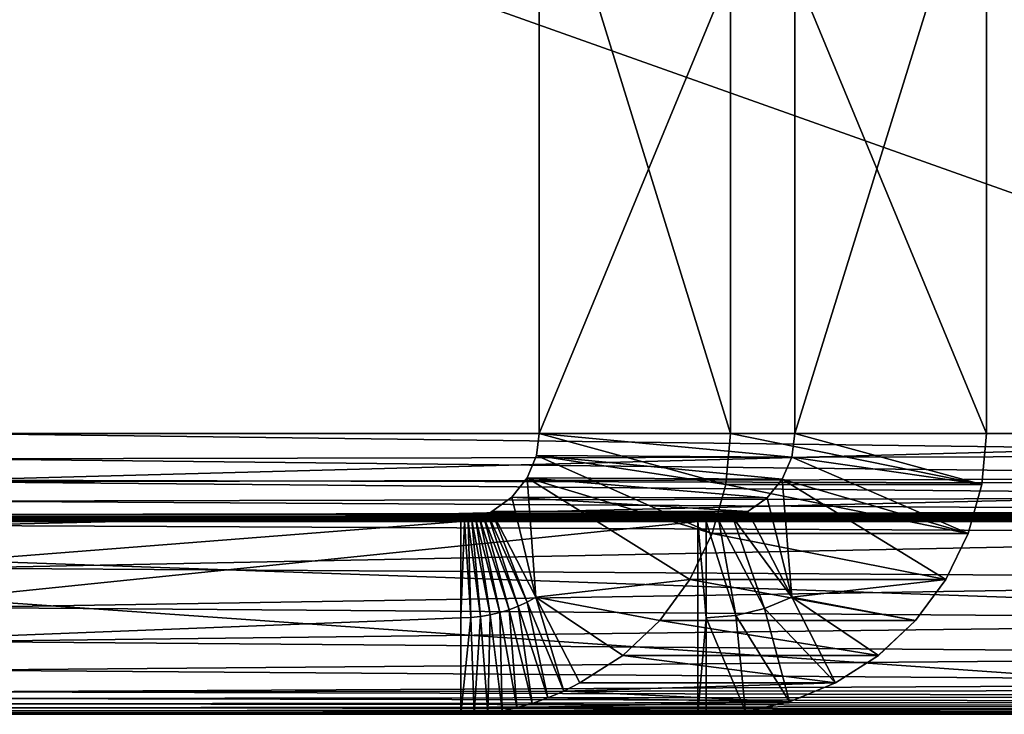
# Model space of a CAD drawing. Units: feet. Extents: x -1.1 to 12.9, y -5.4 to 1.1.
# Drawn here: x 4.3 to 4.6, y -2.4 to -2.2 of the extents above; entities that cross this region are included whole.
import ezdxf

# ---------------------------------------------------------------- set-up
doc = ezdxf.new("R2010")
doc.units = ezdxf.units.FT
doc.header["$MEASUREMENT"] = 0
doc.layers.get('0').update_dxf_attribs({"color": 255})
doc.layers.add('AFUWA-3-ARPM', color=4, linetype='Continuous')
doc.layers.add('AFUWA-P', color=2, linetype='Continuous')

# ---------------------------------------------------------------- blocks, each defined once
blk = doc.blocks.new('A$C56645552')
at = {"linetype": 'Continuous', "lineweight": 0}
for p, q in [((-1.49287, -0.02304), (-1.49287, 0.18046)), ((-1.49287, -0.02304), (-1.49287, 0.18046)), ((-1.40865, 0.18046), (-1.40865, -0.02304)), ((-1.40865, -0.02304), (-1.40865, 0.18046)), ((-1.34563, -0.02304), (-1.34563, 0.18046)), ((-1.34563, -0.02304), (-1.34563, 0.18046)), ((-1.68716, -0.02304), (-1.49287, -0.02304)), ((-1.49287, -0.02304), (-1.68716, -0.02304)), ((-1.4938, -0.03034), (-1.49287, -0.02304)), ((-1.49287, -0.02304), (-1.4938, -0.03034)), ((-1.49287, -0.02304), (-1.40865, -0.02304)), ((-1.49287, -0.02304), (-1.40865, -0.02304)), ((-1.40865, -0.02304), (-1.40972, -0.03087)), ((-1.40972, -0.03087), (-1.40865, -0.02304)), ((-1.34563, -0.02304), (-1.40865, -0.02304)), ((-1.34563, -0.02304), (-1.40865, -0.02304)), ((-1.34715, -0.03983), (-1.34563, -0.02304)), ((-1.34715, -0.03983), (-1.34563, -0.02304)), ((-1.34563, -0.02304), (-1.11416, -0.02304)), ((-1.11416, -0.02304), (-1.34563, -0.02304)), ((-1.4938, -0.03034), (-1.49679, -0.03765)), ((-1.4938, -0.03034), (-1.49679, -0.03765)), ((-1.40972, -0.03087), (-1.4938, -0.03034)), ((-1.41285, -0.03812), (-1.40972, -0.03087)), ((-1.40972, -0.03087), (-1.41285, -0.03812)), ((-1.68716, -0.03842), (-1.49776, -0.03889)), ((-1.50183, -0.04407), (-1.49679, -0.03765)), ((-1.49679, -0.03765), (-1.50183, -0.04407)), ((-1.41285, -0.03812), (-1.49679, -0.03765)), ((-1.4178, -0.04425), (-1.41285, -0.03812)), ((-1.41285, -0.03812), (-1.4178, -0.04425)), ((-1.35165, -0.05599), (-1.34715, -0.03983)), ((-1.34715, -0.03983), (-1.35165, -0.05599)), ((-1.3471, -0.03926), (-1.11416, -0.03983)), ((-1.50843, -0.0488), (-1.50183, -0.04407)), ((-1.50183, -0.04407), (-1.50843, -0.0488)), ((-1.50183, -0.04407), (-1.4178, -0.04425)), ((-1.4178, -0.04425), (-1.42421, -0.0488)), ((-1.42421, -0.0488), (-1.4178, -0.04425)), ((-1.51628, -0.05193), (-1.51506, -0.05171)), ((-1.51506, -0.05171), (-1.51628, -0.05193)), ((-1.51506, -0.05171), (-1.5138, -0.05136)), ((-1.5138, -0.05136), (-1.51506, -0.05171)), ((-1.5125, -0.05089), (-1.5138, -0.05136)), ((-1.5125, -0.05089), (-1.5138, -0.05136)), ((-1.51118, -0.05031), (-1.5125, -0.05089)), ((-1.51118, -0.05031), (-1.5125, -0.05089)), ((-1.51118, -0.05031), (-1.50982, -0.04962)), ((-1.51118, -0.05031), (-1.50982, -0.04962)), ((-1.50843, -0.0488), (-1.50982, -0.04962)), ((-1.50982, -0.04962), (-1.50843, -0.0488)), ((-1.50843, -0.0488), (-1.42421, -0.0488)), ((-1.43369, -0.05179), (-1.43787, -0.05204)), ((-1.43369, -0.05179), (-1.43787, -0.05204)), ((-1.43369, -0.05179), (-1.42913, -0.05071)), ((-1.43369, -0.05179), (-1.42913, -0.05071)), ((-1.43369, -0.05179), (-1.42817, -0.08302)), ((-1.43369, -0.05179), (-1.41872, -0.08074)), ((-1.42913, -0.05071), (-1.42421, -0.0488)), ((-1.42913, -0.05071), (-1.42421, -0.0488)), ((-1.42913, -0.05071), (-1.40973, -0.077)), ((-1.41872, -0.08074), (-1.42913, -0.05071)), ((-1.40973, -0.077), (-1.42421, -0.0488)), ((-1.40973, -0.077), (-1.42421, -0.0488)), ((-1.44061, -0.05204), (-2.05823, -0.05204)), ((-1.44061, -0.05204), (-2.05823, -0.05204)), ((-1.51743, -0.05204), (-1.51628, -0.05193)), ((-1.51743, -0.05204), (-1.51628, -0.05193)), ((-1.44061, -0.05204), (-1.43787, -0.05204)), ((-1.44061, -0.05204), (-1.44061, -0.11554)), ((-1.44061, -0.05204), (-1.43787, -0.05204)), ((-1.44061, -0.11554), (-1.44061, -0.05204)), ((-1.43787, -0.08379), (-1.43787, -0.05204)), ((-1.42817, -0.08302), (-1.43787, -0.05204)), ((-1.43787, -0.08379), (-1.43787, -0.05204)), ((-1.35134, -0.0549), (-1.11416, -0.05599)), ((-1.35165, -0.05599), (-1.35901, -0.07113)), ((-1.35901, -0.07113), (-1.35165, -0.05599)), ((-1.35901, -0.07113), (-1.36897, -0.08467)), ((-1.35901, -0.07113), (-1.36897, -0.08467)), ((-1.35825, -0.06958), (-1.11416, -0.07113)), ((-1.40973, -0.077), (-1.39525, -0.1052)), ((-1.39525, -0.1052), (-1.40973, -0.077)), ((-1.43787, -0.08379), (-1.43787, -0.11554)), ((-1.43787, -0.08379), (-1.43787, -0.11554)), ((-1.36756, -0.08275), (-1.11416, -0.08467)), ((-1.36897, -0.08467), (-1.38116, -0.09613)), ((-1.36897, -0.08467), (-1.38116, -0.09613)), ((-1.38116, -0.09613), (-1.39525, -0.1052)), ((-1.39525, -0.1052), (-1.38116, -0.09613)), ((-1.39525, -0.1052), (-1.4105, -0.11142)), ((-1.4105, -0.11142), (-1.39525, -0.1052)), ((-1.42489, -0.11463), (-1.4105, -0.11142)), ((-1.42489, -0.11463), (-1.4105, -0.11142)), ((-1.44061, -0.11554), (-2.05823, -0.11554)), ((-2.05823, -0.11554), (-1.44061, -0.11554)), ((-1.44061, -0.11554), (-1.43787, -0.11554)), ((-1.44061, -0.11554), (-1.43787, -0.11554)), ((-1.42489, -0.11463), (-1.43787, -0.11554)), ((-1.42489, -0.11463), (-1.43787, -0.11554)), ((-1.43787, -0.11554), (-1.14524, -0.11554)), ((-1.43787, -0.11554), (-1.14524, -0.11554))]:
    blk.add_line(p, q, dxfattribs=at)

msp = doc.modelspace()

# ---------------------------------------------------------------- linework, layer by layer
at = {"layer": 'AFUWA-3-ARPM'}
for points in [[(4.84679, -2.32876, 12.483), (4.27379, -2.32876, 12.483), (4.27379, -2.12526, 12.483)], [(4.84679, -2.32876, 12.483), (4.27379, -2.12526, 12.483), (4.84679, -2.12526, 12.483)], [(4.27379, -2.12526, 12.5465), (4.27379, -2.32876, 12.5465), (4.84679, -2.32876, 12.5465)], [(4.84679, -2.32876, 12.5465), (4.84679, -2.12526, 12.5465), (4.27379, -2.12526, 12.5465)], [(4.5523, -2.12526, 15.33194), (4.46808, -2.32876, 14.64604), (4.5523, -2.32876, 15.33194)], [(4.5523, -2.12526, 15.33194), (4.46808, -2.12526, 14.64604), (4.46808, -2.32876, 14.64604)], [(4.53111, -2.32876, 14.6383), (4.46808, -2.32876, 14.64604), (4.46808, -2.12526, 14.64604)], [(4.46808, -2.12526, 14.64604), (4.53111, -2.12526, 14.6383), (4.53111, -2.32876, 14.6383)], [(4.53111, -2.12526, 14.6383), (4.61533, -2.32876, 15.3242), (4.53111, -2.32876, 14.6383)], [(4.53111, -2.12526, 14.6383), (4.61533, -2.12526, 15.3242), (4.61533, -2.32876, 15.3242)], [(4.61533, -2.12526, 15.3242), (4.5523, -2.32876, 15.33194), (4.61533, -2.32876, 15.3242)], [(4.61533, -2.12526, 15.3242), (4.5523, -2.12526, 15.33194), (4.5523, -2.32876, 15.33194)], [(4.84679, -2.32876, 12.5465), (4.27379, -2.34414, 12.54521), (4.84679, -2.34554, 12.54497)], [(4.27379, -2.32876, 12.5465), (4.27379, -2.34414, 12.54521), (4.84679, -2.32876, 12.5465)], [(4.84679, -2.33606, 12.48207), (4.27379, -2.32876, 12.483), (4.84679, -2.32876, 12.483)], [(4.27379, -2.32876, 12.483), (4.84679, -2.33606, 12.48207), (4.27379, -2.33711, 12.48177)], [(4.46808, -2.32876, 14.64604), (4.52958, -2.34554, 14.63849), (4.46715, -2.33606, 14.64616)], [(4.55123, -2.33658, 15.33207), (4.46808, -2.32876, 14.64604), (4.46715, -2.33606, 14.64616)], [(4.52958, -2.34554, 14.63849), (4.46808, -2.32876, 14.64604), (4.53111, -2.32876, 14.6383)], [(4.46808, -2.32876, 14.64604), (4.55123, -2.33658, 15.33207), (4.5523, -2.32876, 15.33194)], [(4.53111, -2.32876, 14.6383), (4.6138, -2.34554, 15.32438), (4.52958, -2.34554, 14.63849)], [(4.61533, -2.32876, 15.3242), (4.6138, -2.34554, 15.32438), (4.53111, -2.32876, 14.6383)], [(4.55123, -2.33658, 15.33207), (4.6138, -2.34554, 15.32438), (4.5523, -2.32876, 15.33194)], [(4.6138, -2.34554, 15.32438), (4.61533, -2.32876, 15.3242), (4.5523, -2.32876, 15.33194)], [(4.84679, -2.33606, 12.48207), (4.84679, -2.34336, 12.47905), (4.27379, -2.33711, 12.48177)], [(4.27379, -2.33711, 12.48177), (4.84679, -2.34336, 12.47905), (4.27379, -2.34476, 12.47819)], [(4.46715, -2.33606, 14.64616), (4.52509, -2.36171, 14.63904), (4.46416, -2.34336, 14.64652)], [(4.46416, -2.34336, 14.64652), (4.5481, -2.34383, 15.33245), (4.46715, -2.33606, 14.64616)], [(4.52509, -2.36171, 14.63904), (4.46715, -2.33606, 14.64616), (4.52958, -2.34554, 14.63849)], [(4.55123, -2.33658, 15.33207), (4.46715, -2.33606, 14.64616), (4.5481, -2.34383, 15.33245)], [(4.55123, -2.33658, 15.33207), (4.5481, -2.34383, 15.33245), (4.6093, -2.36171, 15.32494)], [(4.6093, -2.36171, 15.32494), (4.6138, -2.34554, 15.32438), (4.55123, -2.33658, 15.33207)], [(4.84679, -2.34336, 12.47905), (4.84679, -2.34978, 12.47397), (4.27379, -2.34476, 12.47819)], [(4.27379, -2.35907, 12.54139), (4.84679, -2.34554, 12.54497), (4.27379, -2.34414, 12.54521)], [(4.467, -2.38271, 14.64617), (4.45912, -2.34978, 14.64714), (4.46416, -2.34336, 14.64652)], [(4.54315, -2.34996, 15.33306), (4.46416, -2.34336, 14.64652), (4.45912, -2.34978, 14.64714)], [(4.46416, -2.34336, 14.64652), (4.52509, -2.36171, 14.63904), (4.51773, -2.37685, 14.63995)], [(4.46416, -2.34336, 14.64652), (4.51773, -2.37685, 14.63995), (4.467, -2.38271, 14.64617)], [(4.54315, -2.34996, 15.33306), (4.5481, -2.34383, 15.33245), (4.46416, -2.34336, 14.64652)], [(4.54315, -2.34996, 15.33306), (4.55122, -2.38271, 15.33207), (4.5481, -2.34383, 15.33245)], [(4.6093, -2.36171, 15.32494), (4.5481, -2.34383, 15.33245), (4.60194, -2.37685, 15.32584)], [(4.5481, -2.34383, 15.33245), (4.55122, -2.38271, 15.33207), (4.60194, -2.37685, 15.32584)], [(4.27379, -2.34476, 12.47819), (4.84679, -2.34978, 12.47397), (4.27379, -2.35105, 12.47255)], [(4.27379, -2.35907, 12.54139), (4.84679, -2.36171, 12.54043), (4.84679, -2.34554, 12.54497)], [(4.6093, -2.36171, 15.32494), (4.52509, -2.36171, 14.63904), (4.52958, -2.34554, 14.63849)], [(4.6093, -2.36171, 15.32494), (4.52958, -2.34554, 14.63849), (4.6138, -2.34554, 15.32438)], [(4.84679, -2.34978, 12.47397), (4.84679, -2.35451, 12.46733), (4.27379, -2.35105, 12.47255)], [(4.45912, -2.34978, 14.64714), (4.467, -2.38271, 14.64617), (4.45252, -2.35451, 14.64795)], [(4.53674, -2.35451, 15.33385), (4.45912, -2.34978, 14.64714), (4.45252, -2.35451, 14.64795)], [(4.45912, -2.34978, 14.64714), (4.53674, -2.35451, 15.33385), (4.54315, -2.34996, 15.33306)], [(4.53674, -2.35451, 15.33385), (4.55122, -2.38271, 15.33207), (4.54315, -2.34996, 15.33306)], [(4.84679, -2.35451, 12.46733), (4.27379, -2.35545, 12.46534), (4.27379, -2.35105, 12.47255)], [(4.25771, -2.3574, 12.45858), (4.2615, -2.35707, 12.4602), (4.82819, -2.35724, 12.45953)], [(4.2615, -2.35707, 12.4602), (4.26544, -2.35664, 12.46187), (4.83164, -2.35688, 12.46101)], [(4.82819, -2.35724, 12.45953), (4.2615, -2.35707, 12.4602), (4.83164, -2.35688, 12.46101)], [(4.26954, -2.35609, 12.46358), (4.83523, -2.35643, 12.46253), (4.26544, -2.35664, 12.46187)], [(4.26544, -2.35664, 12.46187), (4.83523, -2.35643, 12.46253), (4.83164, -2.35688, 12.46101)], [(4.83895, -2.35588, 12.46409), (4.26954, -2.35609, 12.46358), (4.27379, -2.35545, 12.46534)], [(4.26954, -2.35609, 12.46358), (4.83895, -2.35588, 12.46409), (4.83523, -2.35643, 12.46253)], [(4.27379, -2.35545, 12.46534), (4.84679, -2.35451, 12.46733), (4.8428, -2.35524, 12.46569)], [(4.8428, -2.35524, 12.46569), (4.83895, -2.35588, 12.46409), (4.27379, -2.35545, 12.46534)], [(4.45192, -2.38853, 14.66362), (4.4459, -2.35742, 14.66538), (4.44716, -2.35707, 14.66217)], [(4.44716, -2.35707, 14.66217), (4.4459, -2.35742, 14.66538), (4.52727, -2.35751, 15.33248)], [(4.53182, -2.35643, 15.33312), (4.44716, -2.35707, 14.66217), (4.52727, -2.35751, 15.33248)], [(4.44716, -2.35707, 14.66217), (4.53182, -2.35643, 15.33312), (4.44845, -2.35661, 14.65883)], [(4.45506, -2.38778, 14.66012), (4.44716, -2.35707, 14.66217), (4.44845, -2.35661, 14.65883)], [(4.44716, -2.35707, 14.66217), (4.45506, -2.38778, 14.66012), (4.45192, -2.38853, 14.66362)], [(4.45815, -2.38682, 14.65662), (4.44845, -2.35661, 14.65883), (4.44977, -2.35603, 14.65534)], [(4.44977, -2.35603, 14.65534), (4.44845, -2.35661, 14.65883), (4.53182, -2.35643, 15.33312)], [(4.44845, -2.35661, 14.65883), (4.45815, -2.38682, 14.65662), (4.45506, -2.38778, 14.66012)], [(4.44977, -2.35603, 14.65534), (4.45113, -2.35533, 14.65172), (4.46118, -2.38565, 14.65313)], [(4.53182, -2.35643, 15.33312), (4.45113, -2.35533, 14.65172), (4.44977, -2.35603, 14.65534)], [(4.44977, -2.35603, 14.65534), (4.46118, -2.38565, 14.65313), (4.45815, -2.38682, 14.65662)], [(4.45252, -2.35451, 14.64795), (4.46413, -2.38428, 14.64965), (4.45113, -2.35533, 14.65172)], [(4.45252, -2.35451, 14.64795), (4.45113, -2.35533, 14.65172), (4.53674, -2.35451, 15.33385)], [(4.45113, -2.35533, 14.65172), (4.53182, -2.35643, 15.33312), (4.53674, -2.35451, 15.33385)], [(4.45113, -2.35533, 14.65172), (4.46413, -2.38428, 14.64965), (4.46118, -2.38565, 14.65313)], [(4.467, -2.38271, 14.64617), (4.46413, -2.38428, 14.64965), (4.45252, -2.35451, 14.64795)], [(4.52727, -2.35751, 15.33248), (4.54223, -2.38645, 15.33197), (4.53182, -2.35643, 15.33312)], [(4.53182, -2.35643, 15.33312), (4.55122, -2.38271, 15.33207), (4.53674, -2.35451, 15.33385)], [(4.53182, -2.35643, 15.33312), (4.54223, -2.38645, 15.33197), (4.55122, -2.38271, 15.33207)], [(4.44232, -2.35776, 14.67416), (3.63209, -2.42126, 15.5584), (3.63209, -2.35776, 15.5584)], [(3.63209, -2.42126, 15.5584), (4.44232, -2.35776, 14.67416), (4.44232, -2.38951, 14.67416)], [(4.44232, -2.35776, 14.67416), (3.63209, -2.35776, 15.5584), (4.18846, -2.35776, 15.14046)], [(3.90272, -2.42126, 15.84304), (4.52034, -2.42126, 15.33194), (4.52034, -2.35776, 15.33194)], [(3.90272, -2.42126, 15.84304), (4.52034, -2.35776, 15.33194), (3.90272, -2.35776, 15.84304)], [(3.90272, -2.35776, 15.84304), (4.52034, -2.35776, 15.33194), (4.2828, -2.35776, 15.29835)], [(4.81571, -2.38951, 12.454), (4.81571, -2.42126, 12.454), (3.9115, -2.35776, 11.61044)], [(4.81571, -2.42126, 12.454), (3.9115, -2.42126, 11.61044), (3.9115, -2.35776, 11.61044)], [(4.81571, -2.38951, 12.454), (3.9115, -2.35776, 11.61044), (4.81571, -2.35776, 12.454)], [(3.9115, -2.35776, 11.61044), (4.2828, -2.35776, 12.14741), (4.30023, -2.35776, 12.15139)], [(3.9115, -2.35776, 11.61044), (4.33172, -2.35776, 12.16833), (4.81571, -2.35776, 12.454)], [(3.9115, -2.35776, 11.61044), (4.30023, -2.35776, 12.15139), (4.31672, -2.35776, 12.15843)], [(3.9115, -2.35776, 11.61044), (4.31672, -2.35776, 12.15843), (4.33172, -2.35776, 12.16833)], [(4.44232, -2.35776, 14.67416), (4.18846, -2.35776, 15.14046), (4.20024, -2.35776, 15.12698)], [(4.44232, -2.35776, 14.67416), (4.20024, -2.35776, 15.12698), (4.21424, -2.35776, 15.11581)], [(4.21424, -2.35776, 15.11581), (4.23007, -2.35776, 15.10729), (4.44232, -2.35776, 14.67416)], [(4.44232, -2.35776, 14.67416), (4.23007, -2.35776, 15.10729), (4.24708, -2.35776, 15.10177)], [(4.24708, -2.35776, 15.10177), (4.26484, -2.35776, 15.09936), (4.44232, -2.35776, 14.67416)], [(4.81863, -2.35777, 12.45532), (4.24724, -2.35776, 12.454), (4.25058, -2.35774, 12.45548)], [(4.2828, -2.35776, 12.34559), (4.24724, -2.35776, 12.454), (4.30023, -2.35776, 12.34161)], [(4.24724, -2.35776, 12.454), (4.33172, -2.35776, 12.32467), (4.31672, -2.35776, 12.33457)], [(4.30023, -2.35776, 12.34161), (4.24724, -2.35776, 12.454), (4.31672, -2.35776, 12.33457)], [(4.24724, -2.35776, 12.454), (4.81571, -2.35776, 12.454), (4.33172, -2.35776, 12.32467)], [(4.24724, -2.35776, 12.454), (4.81863, -2.35777, 12.45532), (4.81571, -2.35776, 12.454)], [(4.82168, -2.35768, 12.45669), (4.25058, -2.35774, 12.45548), (4.25407, -2.35763, 12.45701)], [(4.25058, -2.35774, 12.45548), (4.82168, -2.35768, 12.45669), (4.81863, -2.35777, 12.45532)], [(4.25407, -2.35763, 12.45701), (4.25771, -2.3574, 12.45858), (4.82487, -2.35751, 12.45809)], [(4.25407, -2.35763, 12.45701), (4.82487, -2.35751, 12.45809), (4.82168, -2.35768, 12.45669)], [(4.25771, -2.3574, 12.45858), (4.82819, -2.35724, 12.45953), (4.82487, -2.35751, 12.45809)], [(4.44232, -2.35776, 14.67416), (4.26484, -2.35776, 15.09936), (4.2828, -2.35776, 15.10017)], [(4.27379, -2.35907, 12.54139), (4.27379, -2.37319, 12.53513), (4.84679, -2.36171, 12.54043)], [(4.2828, -2.35776, 15.10017), (4.30023, -2.35776, 15.10415), (4.44232, -2.35776, 14.67416)], [(4.52034, -2.35776, 15.33194), (4.30023, -2.35776, 15.29437), (4.2828, -2.35776, 15.29835)], [(4.44232, -2.35776, 14.67416), (4.30023, -2.35776, 15.10415), (4.31672, -2.35776, 15.11119)], [(4.31672, -2.35776, 15.28732), (4.30023, -2.35776, 15.29437), (4.52034, -2.35776, 15.33194)], [(4.31672, -2.35776, 15.11119), (4.33172, -2.35776, 15.12109), (4.44232, -2.35776, 14.67416)], [(4.52034, -2.35776, 15.33194), (4.33172, -2.35776, 15.27742), (4.31672, -2.35776, 15.28732)], [(4.44232, -2.35776, 14.67416), (4.33172, -2.35776, 15.12109), (4.34464, -2.35776, 15.13345)], [(4.34464, -2.35776, 15.26507), (4.33172, -2.35776, 15.27742), (4.52034, -2.35776, 15.33194)], [(4.81571, -2.35776, 12.454), (4.33172, -2.35776, 12.16833), (4.34464, -2.35776, 12.18069)], [(4.34464, -2.35776, 12.31231), (4.33172, -2.35776, 12.32467), (4.81571, -2.35776, 12.454)], [(4.34464, -2.35776, 15.13345), (4.35519, -2.35776, 15.14796), (4.44232, -2.35776, 14.67416)], [(4.52034, -2.35776, 15.33194), (4.35519, -2.35776, 15.25055), (4.34464, -2.35776, 15.26507)], [(4.34464, -2.35776, 12.18069), (4.35519, -2.35776, 12.1952), (4.81571, -2.35776, 12.454)], [(4.81571, -2.35776, 12.454), (4.35519, -2.35776, 12.2978), (4.34464, -2.35776, 12.31231)], [(4.44232, -2.35776, 14.67416), (4.35519, -2.35776, 15.14796), (4.36298, -2.35776, 15.16414)], [(4.36298, -2.35776, 15.23437), (4.35519, -2.35776, 15.25055), (4.52034, -2.35776, 15.33194)], [(4.81571, -2.35776, 12.454), (4.35519, -2.35776, 12.1952), (4.36298, -2.35776, 12.21139)], [(4.36298, -2.35776, 12.28162), (4.35519, -2.35776, 12.2978), (4.81571, -2.35776, 12.454)], [(4.44232, -2.35776, 14.67416), (4.36298, -2.35776, 15.16414), (4.52308, -2.35776, 15.33194)], [(4.36774, -2.35776, 15.18138), (4.52308, -2.35776, 15.33194), (4.36298, -2.35776, 15.16414)], [(4.52034, -2.35776, 15.33194), (4.36774, -2.35776, 15.21713), (4.36298, -2.35776, 15.23437)], [(4.36298, -2.35776, 12.21139), (4.36774, -2.35776, 12.22863), (4.81571, -2.35776, 12.454)], [(4.81571, -2.35776, 12.454), (4.36774, -2.35776, 12.26438), (4.36298, -2.35776, 12.28162)], [(4.36935, -2.35776, 15.19926), (4.52034, -2.35776, 15.33194), (4.36774, -2.35776, 15.18138)], [(4.36774, -2.35776, 15.18138), (4.52034, -2.35776, 15.33194), (4.52308, -2.35776, 15.33194)], [(4.36935, -2.35776, 15.19926), (4.36774, -2.35776, 15.21713), (4.52034, -2.35776, 15.33194)], [(4.81571, -2.35776, 12.454), (4.36774, -2.35776, 12.22863), (4.36935, -2.35776, 12.2465)], [(4.36935, -2.35776, 12.2465), (4.36774, -2.35776, 12.26438), (4.81571, -2.35776, 12.454)], [(4.44554, -2.3894, 14.67064), (4.44232, -2.38951, 14.67416), (4.44348, -2.35776, 14.67137)], [(4.44348, -2.35776, 14.67137), (4.44232, -2.38951, 14.67416), (4.44232, -2.35776, 14.67416)], [(4.52308, -2.35776, 15.33194), (4.44348, -2.35776, 14.67137), (4.44232, -2.35776, 14.67416)], [(4.44348, -2.35776, 14.67137), (4.52727, -2.35751, 15.33248), (4.44467, -2.35765, 14.66845)], [(4.52727, -2.35751, 15.33248), (4.44348, -2.35776, 14.67137), (4.52308, -2.35776, 15.33194)], [(4.44554, -2.3894, 14.67064), (4.44348, -2.35776, 14.67137), (4.44467, -2.35765, 14.66845)], [(4.44874, -2.38907, 14.66713), (4.44467, -2.35765, 14.66845), (4.4459, -2.35742, 14.66538)], [(4.4459, -2.35742, 14.66538), (4.44467, -2.35765, 14.66845), (4.52727, -2.35751, 15.33248)], [(4.44467, -2.35765, 14.66845), (4.44874, -2.38907, 14.66713), (4.44554, -2.3894, 14.67064)], [(4.4459, -2.35742, 14.66538), (4.45192, -2.38853, 14.66362), (4.44874, -2.38907, 14.66713)], [(4.52034, -2.35776, 15.33194), (4.52308, -2.38951, 15.33194), (4.52308, -2.35776, 15.33194)], [(4.52034, -2.42126, 15.33194), (4.52308, -2.38951, 15.33194), (4.52034, -2.35776, 15.33194)], [(4.53278, -2.38873, 15.33194), (4.52727, -2.35751, 15.33248), (4.52308, -2.35776, 15.33194)], [(4.52308, -2.38951, 15.33194), (4.53278, -2.38873, 15.33194), (4.52308, -2.35776, 15.33194)], [(4.52727, -2.35751, 15.33248), (4.53278, -2.38873, 15.33194), (4.54223, -2.38645, 15.33197)], [(4.84679, -2.37685, 12.53302), (4.84679, -2.36171, 12.54043), (4.27379, -2.37319, 12.53513)], [(4.52509, -2.36171, 14.63904), (4.60194, -2.37685, 15.32584), (4.51773, -2.37685, 14.63995)], [(4.6093, -2.36171, 15.32494), (4.60194, -2.37685, 15.32584), (4.52509, -2.36171, 14.63904)], [(4.27379, -2.37319, 12.53513), (4.27379, -2.38604, 12.52663), (4.84679, -2.37685, 12.53302)], [(4.27379, -2.38604, 12.52663), (4.84679, -2.39039, 12.52298), (4.84679, -2.37685, 12.53302)], [(4.51773, -2.37685, 14.63995), (4.50776, -2.39039, 14.64117), (4.467, -2.38271, 14.64617)], [(4.51773, -2.37685, 14.63995), (4.59198, -2.39039, 15.32706), (4.50776, -2.39039, 14.64117)], [(4.60194, -2.37685, 15.32584), (4.59198, -2.39039, 15.32706), (4.51773, -2.37685, 14.63995)], [(4.60194, -2.37685, 15.32584), (4.55122, -2.38271, 15.33207), (4.59198, -2.39039, 15.32706)], [(4.47616, -2.4136, 14.64864), (4.46413, -2.38428, 14.64965), (4.467, -2.38271, 14.64617)], [(4.47616, -2.4136, 14.64864), (4.467, -2.38271, 14.64617), (4.48148, -2.41091, 14.6444)], [(4.467, -2.38271, 14.64617), (4.50776, -2.39039, 14.64117), (4.49558, -2.40184, 14.64266)], [(4.48148, -2.41091, 14.6444), (4.467, -2.38271, 14.64617), (4.49558, -2.40184, 14.64266)], [(4.5657, -2.41091, 15.33029), (4.55122, -2.38271, 15.33207), (4.54223, -2.38645, 15.33197)], [(4.5798, -2.40184, 15.32856), (4.55122, -2.38271, 15.33207), (4.5657, -2.41091, 15.33029)], [(4.5798, -2.40184, 15.32856), (4.59198, -2.39039, 15.32706), (4.55122, -2.38271, 15.33207)], [(4.27379, -2.38604, 12.52663), (4.27379, -2.39733, 12.51608), (4.84679, -2.39039, 12.52298)], [(4.45815, -2.38682, 14.65662), (4.46118, -2.38565, 14.65313), (4.46579, -2.41766, 14.6567)], [(4.46118, -2.38565, 14.65313), (4.46413, -2.38428, 14.64965), (4.47094, -2.41586, 14.65274)], [(4.46118, -2.38565, 14.65313), (4.47094, -2.41586, 14.65274), (4.46579, -2.41766, 14.6567)], [(4.47094, -2.41586, 14.65274), (4.46413, -2.38428, 14.64965), (4.47616, -2.4136, 14.64864)], [(4.44232, -2.38951, 14.67416), (4.44232, -2.42126, 14.67416), (3.63209, -2.42126, 15.5584)], [(4.44232, -2.42126, 14.67416), (4.44232, -2.38951, 14.67416), (4.44554, -2.3894, 14.67064)], [(4.44232, -2.42126, 14.67416), (4.44554, -2.3894, 14.67064), (4.44666, -2.42118, 14.67098)], [(4.44666, -2.42118, 14.67098), (4.44554, -2.3894, 14.67064), (4.44874, -2.38907, 14.66713)], [(4.44874, -2.38907, 14.66713), (4.45117, -2.42079, 14.66765), (4.44666, -2.42118, 14.67098)], [(4.45192, -2.38853, 14.66362), (4.45117, -2.42079, 14.66765), (4.44874, -2.38907, 14.66713)], [(4.45117, -2.42079, 14.66765), (4.45192, -2.38853, 14.66362), (4.45587, -2.42007, 14.66416)], [(4.45192, -2.38853, 14.66362), (4.45506, -2.38778, 14.66012), (4.45587, -2.42007, 14.66416)], [(4.45506, -2.38778, 14.66012), (4.45815, -2.38682, 14.65662), (4.46074, -2.41903, 14.66051)], [(4.45506, -2.38778, 14.66012), (4.46074, -2.41903, 14.66051), (4.45587, -2.42007, 14.66416)], [(4.46579, -2.41766, 14.6567), (4.46074, -2.41903, 14.66051), (4.45815, -2.38682, 14.65662)], [(4.52034, -2.42126, 15.33194), (4.52308, -2.42126, 15.33194), (4.52308, -2.38951, 15.33194)], [(4.53606, -2.42034, 15.3314), (4.53278, -2.38873, 15.33194), (4.52308, -2.38951, 15.33194)], [(4.53606, -2.42034, 15.3314), (4.52308, -2.38951, 15.33194), (4.52308, -2.42126, 15.33194)], [(4.55045, -2.41714, 15.33083), (4.54223, -2.38645, 15.33197), (4.53278, -2.38873, 15.33194)], [(4.55045, -2.41714, 15.33083), (4.53278, -2.38873, 15.33194), (4.53606, -2.42034, 15.3314)], [(4.54223, -2.38645, 15.33197), (4.55045, -2.41714, 15.33083), (4.5657, -2.41091, 15.33029)], [(4.84679, -2.39039, 12.52298), (4.27379, -2.39733, 12.51608), (4.84679, -2.40184, 12.5107)], [(4.50776, -2.39039, 14.64117), (4.5798, -2.40184, 15.32856), (4.49558, -2.40184, 14.64266)], [(4.50776, -2.39039, 14.64117), (4.59198, -2.39039, 15.32706), (4.5798, -2.40184, 15.32856)], [(4.27379, -2.40669, 12.50383), (4.84679, -2.40184, 12.5107), (4.27379, -2.39733, 12.51608)], [(4.84679, -2.40184, 12.5107), (4.27379, -2.40669, 12.50383), (4.84679, -2.41091, 12.4965)], [(4.49558, -2.40184, 14.64266), (4.5657, -2.41091, 15.33029), (4.48148, -2.41091, 14.6444)], [(4.49558, -2.40184, 14.64266), (4.5798, -2.40184, 15.32856), (4.5657, -2.41091, 15.33029)], [(4.84679, -2.41091, 12.4965), (4.27379, -2.40669, 12.50383), (4.27379, -2.41389, 12.49018)], [(4.27379, -2.41389, 12.49018), (4.8428, -2.41332, 12.49134), (4.84679, -2.41091, 12.4965)], [(4.5657, -2.41091, 15.33029), (4.55045, -2.41714, 15.33083), (4.47616, -2.4136, 14.64864)], [(4.5657, -2.41091, 15.33029), (4.47616, -2.4136, 14.64864), (4.48148, -2.41091, 14.6444)], [(4.27379, -2.41389, 12.49018), (4.26954, -2.41601, 12.4846), (4.83895, -2.4154, 12.48627)], [(4.83523, -2.41714, 12.4813), (4.83895, -2.4154, 12.48627), (4.26954, -2.41601, 12.4846)], [(4.27379, -2.41389, 12.49018), (4.83895, -2.4154, 12.48627), (4.8428, -2.41332, 12.49134)], [(4.47094, -2.41586, 14.65274), (4.47616, -2.4136, 14.64864), (4.55045, -2.41714, 15.33083)], [(4.83164, -2.41846, 12.47636), (4.26544, -2.41776, 12.47915), (4.2615, -2.41913, 12.47381)], [(4.2615, -2.41913, 12.47381), (4.82819, -2.41953, 12.47158), (4.83164, -2.41846, 12.47636)], [(4.26544, -2.41776, 12.47915), (4.83523, -2.41714, 12.4813), (4.26954, -2.41601, 12.4846)], [(4.83523, -2.41714, 12.4813), (4.26544, -2.41776, 12.47915), (4.83164, -2.41846, 12.47636)], [(4.53606, -2.42034, 15.3314), (4.46074, -2.41903, 14.66051), (4.55045, -2.41714, 15.33083)], [(4.46074, -2.41903, 14.66051), (4.46579, -2.41766, 14.6567), (4.55045, -2.41714, 15.33083)], [(4.55045, -2.41714, 15.33083), (4.46579, -2.41766, 14.6567), (4.47094, -2.41586, 14.65274)], [(4.44232, -2.42126, 14.67416), (4.18846, -2.42126, 15.14046), (3.63209, -2.42126, 15.5584)], [(3.90272, -2.42126, 15.84304), (4.2828, -2.42126, 15.29835), (4.52034, -2.42126, 15.33194)], [(3.9115, -2.42126, 11.61044), (4.30023, -2.42126, 12.15139), (4.2828, -2.42126, 12.14741)], [(3.9115, -2.42126, 11.61044), (4.81571, -2.42126, 12.454), (4.33172, -2.42126, 12.16833)], [(3.9115, -2.42126, 11.61044), (4.31672, -2.42126, 12.15843), (4.30023, -2.42126, 12.15139)], [(3.9115, -2.42126, 11.61044), (4.33172, -2.42126, 12.16833), (4.31672, -2.42126, 12.15843)], [(4.20024, -2.42126, 15.12698), (4.18846, -2.42126, 15.14046), (4.44232, -2.42126, 14.67416)], [(4.44232, -2.42126, 14.67416), (4.21424, -2.42126, 15.11581), (4.20024, -2.42126, 15.12698)], [(4.21424, -2.42126, 15.11581), (4.44232, -2.42126, 14.67416), (4.23007, -2.42126, 15.10729)], [(4.44232, -2.42126, 14.67416), (4.24708, -2.42126, 15.10177), (4.23007, -2.42126, 15.10729)], [(4.24708, -2.42126, 15.10177), (4.44232, -2.42126, 14.67416), (4.26484, -2.42126, 15.09936)], [(4.25058, -2.42116, 12.45868), (4.24724, -2.42126, 12.454), (4.81863, -2.42121, 12.45816)], [(4.24724, -2.42126, 12.454), (4.81571, -2.42126, 12.454), (4.81863, -2.42121, 12.45816)], [(4.2828, -2.42126, 12.34559), (4.30023, -2.42126, 12.34161), (4.24724, -2.42126, 12.454)], [(4.24724, -2.42126, 12.454), (4.31672, -2.42126, 12.33457), (4.33172, -2.42126, 12.32467)], [(4.30023, -2.42126, 12.34161), (4.31672, -2.42126, 12.33457), (4.24724, -2.42126, 12.454)], [(4.24724, -2.42126, 12.454), (4.33172, -2.42126, 12.32467), (4.81571, -2.42126, 12.454)], [(4.82168, -2.4209, 12.46248), (4.25407, -2.42077, 12.46354), (4.25058, -2.42116, 12.45868)], [(4.81863, -2.42121, 12.45816), (4.82168, -2.4209, 12.46248), (4.25058, -2.42116, 12.45868)], [(4.25407, -2.42077, 12.46354), (4.82487, -2.42034, 12.46695), (4.25771, -2.42012, 12.4686)], [(4.25407, -2.42077, 12.46354), (4.82168, -2.4209, 12.46248), (4.82487, -2.42034, 12.46695)], [(4.25771, -2.42012, 12.4686), (4.82819, -2.41953, 12.47158), (4.2615, -2.41913, 12.47381)], [(4.82819, -2.41953, 12.47158), (4.25771, -2.42012, 12.4686), (4.82487, -2.42034, 12.46695)], [(4.44232, -2.42126, 14.67416), (4.2828, -2.42126, 15.10017), (4.26484, -2.42126, 15.09936)], [(4.2828, -2.42126, 15.10017), (4.44232, -2.42126, 14.67416), (4.30023, -2.42126, 15.10415)], [(4.52034, -2.42126, 15.33194), (4.2828, -2.42126, 15.29835), (4.30023, -2.42126, 15.29437)], [(4.44232, -2.42126, 14.67416), (4.31672, -2.42126, 15.11119), (4.30023, -2.42126, 15.10415)], [(4.31672, -2.42126, 15.28732), (4.52034, -2.42126, 15.33194), (4.30023, -2.42126, 15.29437)], [(4.31672, -2.42126, 15.11119), (4.44232, -2.42126, 14.67416), (4.33172, -2.42126, 15.12109)], [(4.52034, -2.42126, 15.33194), (4.31672, -2.42126, 15.28732), (4.33172, -2.42126, 15.27742)], [(4.44232, -2.42126, 14.67416), (4.34464, -2.42126, 15.13345), (4.33172, -2.42126, 15.12109)], [(4.34464, -2.42126, 15.26507), (4.52034, -2.42126, 15.33194), (4.33172, -2.42126, 15.27742)], [(4.81571, -2.42126, 12.454), (4.34464, -2.42126, 12.18069), (4.33172, -2.42126, 12.16833)], [(4.34464, -2.42126, 12.31231), (4.81571, -2.42126, 12.454), (4.33172, -2.42126, 12.32467)], [(4.34464, -2.42126, 15.13345), (4.44232, -2.42126, 14.67416), (4.35519, -2.42126, 15.14796)], [(4.52034, -2.42126, 15.33194), (4.34464, -2.42126, 15.26507), (4.35519, -2.42126, 15.25055)], [(4.34464, -2.42126, 12.18069), (4.81571, -2.42126, 12.454), (4.35519, -2.42126, 12.1952)], [(4.81571, -2.42126, 12.454), (4.34464, -2.42126, 12.31231), (4.35519, -2.42126, 12.2978)], [(4.44232, -2.42126, 14.67416), (4.36298, -2.42126, 15.16414), (4.35519, -2.42126, 15.14796)], [(4.36298, -2.42126, 15.23437), (4.52034, -2.42126, 15.33194), (4.35519, -2.42126, 15.25055)], [(4.81571, -2.42126, 12.454), (4.36298, -2.42126, 12.21139), (4.35519, -2.42126, 12.1952)], [(4.36298, -2.42126, 12.28162), (4.81571, -2.42126, 12.454), (4.35519, -2.42126, 12.2978)], [(4.44232, -2.42126, 14.67416), (4.52308, -2.42126, 15.33194), (4.36298, -2.42126, 15.16414)], [(4.36774, -2.42126, 15.18138), (4.36298, -2.42126, 15.16414), (4.52308, -2.42126, 15.33194)], [(4.52034, -2.42126, 15.33194), (4.36298, -2.42126, 15.23437), (4.36774, -2.42126, 15.21713)], [(4.36298, -2.42126, 12.21139), (4.81571, -2.42126, 12.454), (4.36774, -2.42126, 12.22863)], [(4.81571, -2.42126, 12.454), (4.36298, -2.42126, 12.28162), (4.36774, -2.42126, 12.26438)], [(4.52034, -2.42126, 15.33194), (4.36935, -2.42126, 15.19926), (4.36774, -2.42126, 15.18138)], [(4.36774, -2.42126, 15.18138), (4.52308, -2.42126, 15.33194), (4.52034, -2.42126, 15.33194)], [(4.36935, -2.42126, 15.19926), (4.52034, -2.42126, 15.33194), (4.36774, -2.42126, 15.21713)], [(4.81571, -2.42126, 12.454), (4.36935, -2.42126, 12.2465), (4.36774, -2.42126, 12.22863)], [(4.36935, -2.42126, 12.2465), (4.81571, -2.42126, 12.454), (4.36774, -2.42126, 12.26438)], [(4.52308, -2.42126, 15.33194), (4.44232, -2.42126, 14.67416), (4.44666, -2.42118, 14.67098)], [(4.44666, -2.42118, 14.67098), (4.45117, -2.42079, 14.66765), (4.53606, -2.42034, 15.3314)], [(4.44666, -2.42118, 14.67098), (4.53606, -2.42034, 15.3314), (4.52308, -2.42126, 15.33194)], [(4.45117, -2.42079, 14.66765), (4.45587, -2.42007, 14.66416), (4.53606, -2.42034, 15.3314)], [(4.46074, -2.41903, 14.66051), (4.53606, -2.42034, 15.3314), (4.45587, -2.42007, 14.66416)]]:
    msp.add_3dface(points, dxfattribs=at)

# ---------------------------------------------------------------- block references
at = {"layer": 'AFUWA-P'}
msp.add_blockref('A$C56645552', (5.96094, -2.3057), dxfattribs=at)

doc.saveas('drawing.dxf')
